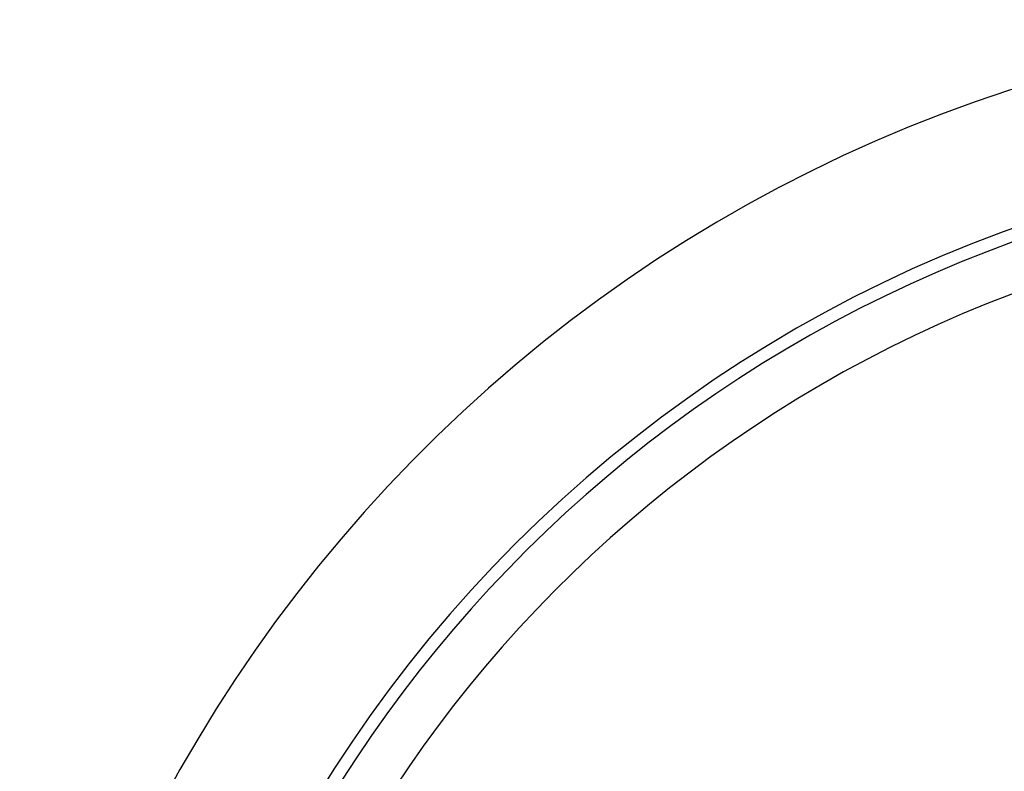
# Model space of a CAD drawing. Extents: x 685 to 1186, y 76 to 376.
# Drawn here: x 1083 to 1100, y 148 to 161 of the extents above; entities that cross this region are included whole.
import ezdxf

# ---------------------------------------------------------------- set-up
doc = ezdxf.new("R2010")
doc.units = 0
doc.header["$LTSCALE"] = 0.25
doc.header["$MEASUREMENT"] = 0
doc.layers.get('DEFPOINTS').update_dxf_attribs({"linetype": 'CONTINUOUS'})
doc.layers.add('0_OBJECT', color=232, linetype='CONTINUOUS')
doc.layers.add('DIMENSIONS', color=125, linetype='CONTINUOUS')
doc.styles.add('ROMANS', font='romans.shx')
doc.dimstyles.new('DIM$0', dxfattribs={"dimscale": 32, "dimtxt": 0.09375, "dimasz": 0.125, "dimexe": 0.0625, "dimexo": 0.0625, "dimgap": 0.09375, "dimtad": 0, "dimtih": 1, "dimtoh": 1, "dimdec": 4, "dimzin": 0, "dimdsep": 46, "dimlunit": 5, "dimtxsty": 'ROMANS', "dimcen": 0, "dimadec": 0, "dimazin": 0, "dimtfac": 0.87, "dimtdec": 4, "dimtix": 1, "dimtofl": 0, "dimtmove": 0, "dimatfit": 3, "dimfxl": 0, "dimtolj": 1, "dimtzin": 0, "dimarcsym": 0})

# ---------------------------------------------------------------- blocks, each defined once
blk = doc.blocks.new('*D23')
at = {"layer": 'DEFPOINTS', "color": 0, "transparency": 16777216}
for p in [(1092.097, 211.144), (1005.063, 91.519), (1062.805, 91.519)]:
    blk.add_point(p, dxfattribs=at)
at = {"layer": 'DIMENSIONS', "color": 0, "lineweight": -2, "transparency": 16777216}
for p, q in [((1090.097, 211.144), (1003.063, 211.144)), ((1005.063, 207.144), (1005.063, 157.377)), ((1005.063, 95.519), (1005.063, 145.287)), ((1060.805, 91.519), (1003.063, 91.519))]:
    blk.add_line(p, q, dxfattribs=at)
at = {"layer": 'DIMENSIONS', "color": 0, "transparency": 16777216}
for points in [[(1004.397, 207.144), (1005.73, 207.144), (1005.063, 211.144)], [(1004.397, 95.519), (1005.73, 95.519), (1005.063, 91.519)]]:
    blk.add_solid(points, dxfattribs=at)
at = {"layer": 'DIMENSIONS', "color": 0, "transparency": 16777216, "insert": (1005.063, 151.332), "char_height": 3, "attachment_point": 5, "style": 'ROMANS'}
blk.add_mtext('\\A1;119{\\H0.870000x;\\S5/8;}', dxfattribs=at)

msp = doc.modelspace()

# ---------------------------------------------------------------- linework, layer by layer
at = {"layer": '0_OBJECT'}
for radius, start, end in [(24.73443, 92.192177, 181.679763), (22.52353, 0, 180), (22.3125, 327.279119, 191.962339), (21.5, 330.821805, 191.299763)]:
    msp.add_arc((1107.59689, 136.14429), radius, start, end, dxfattribs=at)

# ---------------------------------------------------------------- dimensions: what is measured, and where the dimension line sits
at = {"layer": 'DIMENSIONS'}
dim = msp.add_linear_dim(base=(1005.06345, 91.51929), p1=(1092.09688, 211.14429), p2=(1062.8052, 91.51929), angle=90, dimstyle='DIM$0', dxfattribs=at)
dim.commit()
dim.dimension.update_dxf_attribs({"geometry": '*D23', "text_midpoint": (1005.06345, 151.33179)})

doc.saveas('drawing.dxf')
